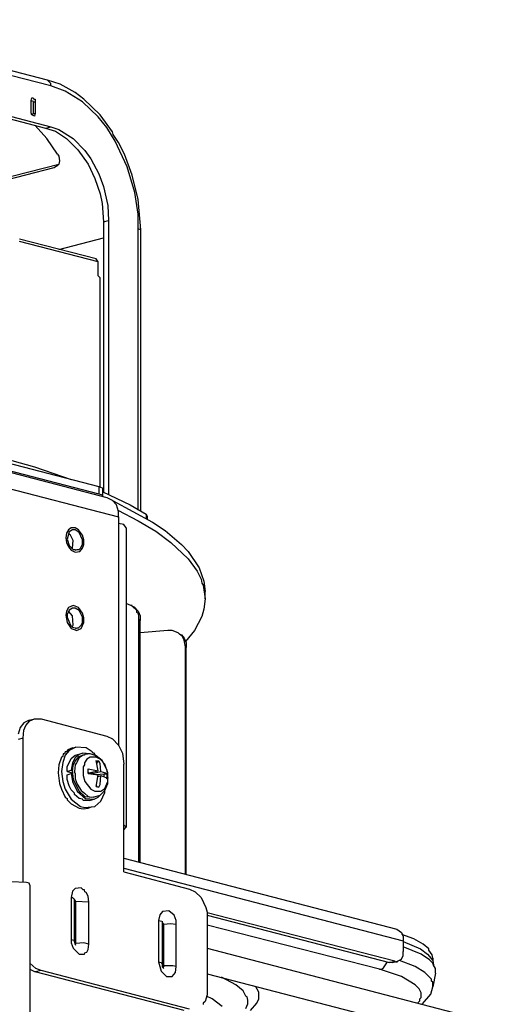
# Model space of a CAD drawing. Extents: x 0.3 to 94.7, y 9.3 to 98.5.
# Drawn here: x 41.2 to 50.8, y 61.4 to 81.6 of the extents above; entities that cross this region are included whole.
import ezdxf

# ---------------------------------------------------------------- set-up
doc = ezdxf.new("R2010")
doc.units = 0
doc.header["$MEASUREMENT"] = 0
doc.layers.get('0').update_dxf_attribs({"linetype": 'CONTINUOUS'})

msp = doc.modelspace()

# ---------------------------------------------------------------- linework, layer by layer
for p, q in [((41.727, 80.383), (24.106, 84.946)), ((41.795, 80.262), (24.187, 84.825)), ((24.187, 83.99), (41.795, 79.427)), ((24.079, 83.964), (41.687, 79.4)), ((41.983, 80.302), (41.727, 80.383)), ((41.795, 80.315), (41.727, 80.383)), ((41.795, 80.262), (41.795, 80.315)), ((42.09, 80.154), (41.795, 80.262)), ((42.292, 80.127), (41.983, 80.302)), ((42.441, 79.938), (42.09, 80.154)), ((41.391, 79.966), (41.404, 80.019)), ((41.391, 79.71), (41.391, 79.966)), ((41.391, 79.952), (41.417, 79.966)), ((41.404, 80.019), (41.431, 80.019)), ((41.417, 79.966), (41.431, 79.938)), ((41.431, 80.019), (41.444, 79.992)), ((41.431, 79.938), (41.471, 79.938)), ((41.431, 79.938), (41.431, 79.696)), ((41.444, 79.992), (41.471, 79.992)), ((41.471, 79.992), (41.471, 79.938)), ((41.471, 79.938), (41.471, 79.696)), ((42.468, 79.992), (42.292, 80.127)), ((42.763, 79.629), (42.441, 79.938)), ((42.804, 79.669), (42.468, 79.992)), ((41.404, 79.669), (41.391, 79.71)), ((41.404, 79.669), (41.391, 79.683)), ((41.431, 79.696), (41.404, 79.669)), ((41.458, 79.642), (41.404, 79.669)), ((41.431, 79.696), (41.471, 79.696)), ((41.471, 79.696), (41.458, 79.642)), ((42.939, 79.413), (42.763, 79.629)), ((43.06, 79.319), (42.804, 79.669)), ((41.713, 79.185), (41.471, 79.454)), ((41.687, 79.4), (41.795, 79.427)), ((41.687, 79.4), (41.889, 79.333)), ((41.795, 79.427), (41.956, 79.373)), ((41.889, 79.333), (42.118, 79.185)), ((41.956, 79.373), (42.252, 79.185)), ((43.114, 79.131), (42.939, 79.413)), ((41.929, 78.862), (41.713, 79.185)), ((42.118, 79.185), (42.346, 78.956)), ((42.252, 79.185), (42.494, 78.942)), ((43.073, 79.265), (43.06, 79.319)), ((43.181, 79.104), (43.073, 79.265)), ((43.356, 78.606), (43.114, 79.131)), ((42.346, 78.956), (42.562, 78.66)), ((42.494, 78.942), (42.615, 78.767)), ((43.302, 78.862), (43.181, 79.104)), ((41.929, 78.862), (41.956, 78.821)), ((41.956, 78.821), (41.969, 78.727)), ((41.969, 78.727), (41.956, 78.66)), ((42.615, 78.767), (42.777, 78.458)), ((43.464, 78.431), (43.302, 78.862)), ((40.583, 78.31), (41.956, 78.66)), ((40.664, 78.283), (41.862, 78.592)), ((41.862, 78.592), (41.956, 78.66)), ((41.915, 78.619), (41.862, 78.592)), ((41.956, 78.66), (41.915, 78.619)), ((42.562, 78.66), (42.696, 78.363)), ((43.518, 78.081), (43.356, 78.606)), ((42.696, 78.363), (42.804, 78.054)), ((42.777, 78.458), (42.871, 78.202)), ((43.585, 77.933), (43.464, 78.431)), ((42.871, 78.202), (42.965, 77.812)), ((42.804, 78.054), (42.844, 77.852)), ((43.585, 77.636), (43.518, 78.081)), ((43.638, 77.313), (43.585, 77.933)), ((42.844, 77.852), (42.871, 77.475)), ((42.965, 77.812), (42.979, 77.502)), ((43.585, 77.34), (43.585, 77.636)), ((42.871, 77.475), (42.979, 77.502)), ((42.871, 77.475), (42.871, 71.929)), ((42.979, 77.502), (42.979, 71.889)), ((43.585, 71.565), (43.585, 77.34)), ((43.585, 77.34), (43.638, 77.313)), ((43.638, 71.552), (43.638, 77.313)), ((42.723, 76.721), (41.148, 77.125)), ((41.956, 76.909), (42.871, 77.152)), ((42.763, 76.654), (41.148, 77.071)), ((42.763, 76.654), (42.723, 76.721)), ((42.763, 76.371), (42.763, 76.654)), ((42.804, 76.331), (42.763, 76.371)), ((42.804, 76.277), (42.804, 76.331)), ((42.804, 72.037), (42.804, 76.277)), ((36.585, 73.652), (42.777, 72.05)), ((36.585, 73.504), (42.777, 71.902)), ((42.952, 71.821), (38.469, 72.979)), ((40.623, 72.683), (41.458, 72.454)), ((38.685, 72.588), (43.181, 71.431)), ((41.458, 72.454), (42.212, 72.198)), ((42.777, 72.05), (42.777, 71.902)), ((42.777, 72.05), (42.844, 72.023)), ((42.777, 71.902), (42.831, 71.889)), ((42.831, 71.889), (42.858, 71.848)), ((42.844, 72.023), (42.858, 71.996)), ((42.858, 71.848), (42.858, 71.996)), ((42.858, 71.942), (43.423, 71.673)), ((42.858, 71.848), (42.871, 71.848)), ((43.06, 71.767), (42.952, 71.821)), ((43.141, 71.673), (43.06, 71.767)), ((43.073, 71.754), (43.881, 71.323)), ((43.181, 71.538), (43.141, 71.673)), ((43.423, 71.673), (43.746, 71.485)), ((43.167, 71.565), (43.585, 71.35)), ((43.181, 71.431), (43.181, 71.538)), ((43.746, 71.485), (43.746, 71.404)), ((43.746, 71.485), (43.773, 71.444)), ((43.181, 71.431), (43.181, 71.296)), ((43.181, 71.296), (43.181, 66.733)), ((43.288, 71.269), (43.181, 71.296)), ((43.342, 71.202), (43.288, 71.269)), ((43.585, 71.35), (43.948, 71.134)), ((43.773, 71.444), (43.773, 71.39)), ((43.881, 71.323), (44.137, 71.148)), ((42.118, 71.094), (42.104, 71)), ((42.158, 71.162), (42.118, 71.094)), ((42.171, 71.121), (42.131, 70.973)), ((42.212, 71.202), (42.158, 71.162)), ((42.198, 71.054), (42.158, 71.081)), ((42.238, 71.162), (42.171, 71.121)), ((42.292, 71.202), (42.212, 71.202)), ((42.292, 71.162), (42.238, 71.162)), ((42.36, 71.162), (42.292, 71.202)), ((42.373, 71.108), (42.292, 71.162)), ((42.441, 71.054), (42.36, 71.162)), ((42.441, 70.96), (42.373, 71.108)), ((43.342, 71.202), (43.342, 65.064)), ((43.948, 71.134), (44.258, 70.906)), ((44.137, 71.148), (44.473, 70.865)), ((42.104, 71), (42.118, 70.906)), ((42.118, 70.906), (42.158, 70.811)), ((42.131, 70.973), (42.171, 70.839)), ((42.252, 70.946), (42.198, 71.054)), ((42.238, 70.785), (42.252, 70.946)), ((42.4, 70.785), (42.441, 70.865)), ((42.468, 70.96), (42.441, 71.054)), ((42.441, 70.865), (42.441, 70.96)), ((42.441, 70.785), (42.468, 70.865)), ((42.468, 70.865), (42.468, 70.96)), ((44.258, 70.906), (44.608, 70.569)), ((44.473, 70.865), (44.608, 70.717)), ((42.158, 70.811), (42.212, 70.744)), ((42.171, 70.839), (42.252, 70.758)), ((42.212, 70.744), (42.292, 70.704)), ((42.252, 70.758), (42.292, 70.758)), ((42.292, 70.744), (42.333, 70.758)), ((42.292, 70.758), (42.292, 70.744)), ((42.292, 70.704), (42.387, 70.717)), ((42.333, 70.758), (42.373, 70.758)), ((42.373, 70.758), (42.4, 70.785)), ((42.387, 70.717), (42.441, 70.785)), ((44.608, 70.717), (44.837, 70.381)), ((44.608, 70.569), (44.796, 70.314)), ((44.796, 70.314), (44.877, 70.152)), ((44.837, 70.381), (44.931, 70.112)), ((44.877, 70.152), (44.89, 70.071)), ((44.89, 70.071), (44.918, 70.031)), ((44.931, 70.112), (44.958, 69.896)), ((44.918, 70.031), (44.958, 69.748)), ((44.958, 69.748), (44.958, 69.896)), ((43.436, 69.613), (43.342, 69.654)), ((44.958, 69.748), (44.931, 69.533)), ((42.118, 69.493), (42.104, 69.411)), ((42.158, 69.573), (42.118, 69.493)), ((42.171, 69.519), (42.131, 69.425)), ((42.252, 69.613), (42.158, 69.573)), ((42.238, 69.398), (42.158, 69.493)), ((42.238, 69.56), (42.171, 69.519)), ((42.292, 69.56), (42.238, 69.56)), ((42.292, 69.6), (42.252, 69.613)), ((42.36, 69.573), (42.292, 69.6)), ((42.373, 69.506), (42.292, 69.56)), ((42.441, 69.452), (42.36, 69.573)), ((42.441, 69.371), (42.373, 69.506)), ((42.468, 69.357), (42.441, 69.452)), ((43.464, 69.6), (43.436, 69.613)), ((43.45, 69.613), (43.436, 69.613)), ((43.464, 69.613), (43.45, 69.613)), ((43.464, 69.6), (43.464, 69.613)), ((43.464, 69.6), (43.504, 69.587)), ((43.558, 69.506), (43.464, 69.6)), ((43.504, 69.587), (43.585, 69.493)), ((43.558, 69.465), (43.558, 69.506)), ((43.585, 69.452), (43.558, 69.465)), ((43.585, 69.493), (43.625, 69.398)), ((43.598, 69.398), (43.585, 69.452)), ((44.931, 69.533), (44.89, 69.385)), ((42.104, 69.411), (42.131, 69.263)), ((42.131, 69.425), (42.131, 69.371)), ((42.131, 69.371), (42.198, 69.209)), ((42.131, 69.263), (42.212, 69.142)), ((42.252, 69.209), (42.238, 69.398)), ((42.414, 69.142), (42.468, 69.263)), ((42.414, 69.209), (42.441, 69.263)), ((42.441, 69.263), (42.441, 69.371)), ((42.468, 69.263), (42.468, 69.357)), ((43.598, 69.331), (43.598, 69.398)), ((43.625, 69.304), (43.598, 69.331)), ((43.598, 64.35), (43.598, 69.331)), ((43.625, 69.398), (43.625, 69.304)), ((43.625, 64.337), (43.625, 69.304)), ((44.89, 69.385), (44.742, 69.102)), ((42.198, 69.209), (42.238, 69.169)), ((42.212, 69.142), (42.292, 69.115)), ((42.238, 69.183), (42.252, 69.209)), ((42.238, 69.169), (42.292, 69.156)), ((42.292, 69.156), (42.306, 69.142)), ((42.292, 69.115), (42.319, 69.102)), ((42.306, 69.142), (42.333, 69.156)), ((42.319, 69.102), (42.414, 69.142)), ((42.333, 69.156), (42.36, 69.156)), ((42.36, 69.156), (42.414, 69.209)), ((44.191, 69.102), (43.625, 69.048)), ((44.285, 69.102), (44.191, 69.102)), ((44.406, 69.048), (44.285, 69.102)), ((44.406, 69.048), (44.433, 69.021)), ((44.742, 69.102), (44.554, 68.873)), ((44.487, 68.981), (44.433, 69.021)), ((44.433, 69.021), (44.473, 69.008)), ((44.473, 69.008), (44.527, 68.94)), ((44.527, 68.9), (44.487, 68.981)), ((44.527, 68.94), (44.567, 68.846)), ((44.554, 68.766), (44.527, 68.9)), ((44.567, 68.846), (44.567, 68.752)), ((44.554, 68.766), (44.567, 68.752)), ((44.554, 64.108), (44.554, 68.766)), ((44.567, 64.094), (44.567, 68.752)), ((41.35, 67.258), (41.242, 67.204)), ((41.283, 67.15), (41.364, 67.244)), ((41.35, 67.258), (41.458, 67.285)), ((41.364, 67.244), (41.458, 67.285)), ((41.458, 67.285), (41.593, 67.285)), ((41.593, 67.285), (42.939, 66.935)), ((41.162, 67.11), (41.122, 66.975)), ((41.242, 67.204), (41.162, 67.11)), ((41.229, 66.894), (41.242, 67.056)), ((41.242, 67.056), (41.283, 67.15)), ((41.229, 66.894), (41.122, 66.867)), ((41.229, 63.946), (41.229, 66.894)), ((42.939, 66.935), (43.06, 66.881)), ((43.06, 66.881), (43.181, 66.746)), ((42.171, 66.638), (42.09, 66.544)), ((42.144, 66.652), (42.118, 66.612)), ((42.238, 66.692), (42.144, 66.652)), ((42.306, 66.706), (42.171, 66.638)), ((42.238, 66.692), (42.306, 66.706)), ((42.521, 66.692), (42.306, 66.706)), ((42.642, 66.612), (42.521, 66.692)), ((43.181, 66.746), (43.262, 66.585)), ((42.01, 66.504), (41.956, 66.342)), ((42.037, 66.517), (42.01, 66.504)), ((42.05, 66.571), (42.037, 66.517)), ((42.09, 66.544), (42.037, 66.396)), ((42.077, 66.571), (42.05, 66.571)), ((42.09, 66.612), (42.077, 66.571)), ((42.118, 66.612), (42.09, 66.612)), ((42.131, 66.302), (42.212, 66.477)), ((42.212, 66.477), (42.292, 66.544)), ((42.292, 66.49), (42.238, 66.383)), ((42.252, 66.329), (42.292, 66.423)), ((42.292, 66.544), (42.346, 66.558)), ((42.373, 66.558), (42.292, 66.49)), ((42.292, 66.423), (42.373, 66.517)), ((42.373, 66.49), (42.319, 66.383)), ((42.346, 66.558), (42.441, 66.585)), ((42.441, 66.585), (42.373, 66.558)), ((42.373, 66.517), (42.441, 66.544)), ((42.454, 66.544), (42.373, 66.49)), ((42.602, 66.571), (42.441, 66.585)), ((42.441, 66.544), (42.494, 66.558)), ((42.468, 66.544), (42.454, 66.544)), ((42.481, 66.544), (42.468, 66.544)), ((42.494, 66.558), (42.481, 66.544)), ((42.535, 66.464), (42.481, 66.383)), ((42.602, 66.571), (42.494, 66.558)), ((42.602, 66.504), (42.535, 66.464)), ((42.723, 66.531), (42.602, 66.571)), ((42.723, 66.504), (42.602, 66.504)), ((42.656, 66.585), (42.642, 66.612)), ((42.683, 66.585), (42.656, 66.585)), ((42.723, 66.517), (42.683, 66.585)), ((42.844, 66.436), (42.723, 66.531)), ((42.804, 66.464), (42.723, 66.504)), ((42.763, 66.221), (42.723, 66.436)), ((42.723, 66.423), (42.723, 66.436)), ((42.777, 66.423), (42.723, 66.423)), ((42.777, 66.423), (42.737, 66.383)), ((42.804, 66.369), (42.777, 66.423)), ((42.898, 66.356), (42.804, 66.464)), ((42.952, 66.234), (42.844, 66.436)), ((43.262, 66.585), (43.288, 66.356)), ((41.956, 66.342), (41.942, 66.181)), ((42.037, 66.396), (42.01, 66.208)), ((42.131, 66.208), (42.131, 66.302)), ((42.131, 66.208), (42.212, 66.234)), ((42.238, 66.383), (42.212, 66.234)), ((42.212, 66.234), (42.238, 66.221)), ((42.238, 66.194), (42.252, 66.329)), ((42.292, 66.342), (42.279, 66.208)), ((42.319, 66.383), (42.292, 66.342)), ((42.481, 66.342), (42.454, 66.302)), ((42.454, 66.302), (42.454, 66.221)), ((42.454, 66.221), (42.454, 66.127)), ((42.481, 66.383), (42.481, 66.342)), ((42.562, 66.208), (42.562, 66.262)), ((42.562, 66.262), (42.763, 66.221)), ((42.575, 66.181), (42.763, 66.221)), ((42.737, 66.383), (42.737, 66.369)), ((42.817, 66.208), (42.804, 66.369)), ((42.965, 66.181), (42.898, 66.356)), ((42.965, 66.086), (42.952, 66.234)), ((43.288, 64.148), (43.288, 66.356)), ((41.942, 66.181), (41.969, 65.965)), ((42.01, 66.208), (42.037, 66.006)), ((42.131, 66.208), (42.238, 66.181)), ((42.131, 66.14), (42.212, 66.167)), ((42.131, 66.046), (42.131, 66.14)), ((42.171, 65.912), (42.131, 66.046)), ((42.212, 66.167), (42.238, 66.167)), ((42.212, 66.167), (42.238, 66.006)), ((42.238, 66.194), (42.238, 66.167)), ((42.238, 66.167), (42.252, 66.046)), ((42.252, 66.046), (42.373, 65.804)), ((42.292, 66.167), (42.279, 66.208)), ((42.292, 66.167), (42.292, 66.06)), ((42.292, 66.06), (42.333, 65.952)), ((42.454, 66.127), (42.494, 66.006)), ((42.562, 66.167), (42.562, 66.208)), ((42.575, 66.181), (42.562, 66.181)), ((42.562, 66.167), (42.763, 66.14)), ((42.642, 66.167), (42.575, 66.181)), ((42.575, 66.167), (42.575, 66.181)), ((42.642, 66.167), (42.575, 66.167)), ((42.629, 66.167), (42.642, 66.167)), ((42.642, 66.167), (42.817, 66.208)), ((42.642, 66.194), (42.642, 66.181)), ((42.642, 66.181), (42.642, 66.167)), ((42.642, 66.154), (42.642, 66.167)), ((42.723, 66.14), (42.642, 66.154)), ((42.885, 66.154), (42.723, 66.14)), ((42.723, 65.898), (42.763, 66.14)), ((42.75, 66.1), (42.817, 66.127)), ((42.804, 65.939), (42.817, 66.127)), ((42.817, 66.208), (42.912, 66.181)), ((42.817, 66.127), (42.925, 66.086)), ((42.885, 66.1), (42.885, 66.154)), ((42.939, 66.154), (42.885, 66.154)), ((42.912, 66.181), (42.939, 66.154)), ((42.925, 66.086), (42.939, 66.06)), ((42.939, 66.154), (42.939, 66.114)), ((42.939, 66.114), (42.939, 66.06)), ((42.965, 66.086), (42.965, 66.181)), ((42.965, 66.086), (42.965, 66.073)), ((42.965, 66.006), (42.965, 66.086)), ((42.965, 65.965), (42.965, 66.073)), ((41.969, 65.965), (42.01, 65.844)), ((42.01, 65.844), (42.09, 65.683)), ((42.037, 66.006), (42.09, 65.844)), ((42.09, 65.844), (42.212, 65.642)), ((42.212, 65.831), (42.171, 65.912)), ((42.279, 65.763), (42.212, 65.831)), ((42.238, 66.006), (42.333, 65.804)), ((42.333, 65.952), (42.414, 65.817)), ((42.414, 65.817), (42.481, 65.763)), ((42.494, 66.006), (42.615, 65.844)), ((42.615, 65.844), (42.696, 65.804)), ((42.723, 65.925), (42.737, 65.898)), ((42.737, 65.898), (42.723, 65.912)), ((42.723, 65.898), (42.777, 65.885)), ((42.737, 65.898), (42.777, 65.885)), ((42.777, 65.885), (42.804, 65.939)), ((42.804, 65.723), (42.898, 65.817)), ((42.817, 65.804), (42.898, 65.858)), ((42.898, 65.858), (42.965, 66.006)), ((42.898, 65.817), (42.965, 65.965)), ((42.898, 65.777), (42.898, 65.844)), ((42.09, 65.683), (42.131, 65.656)), ((42.131, 65.656), (42.131, 65.629)), ((42.131, 65.629), (42.212, 65.548)), ((42.212, 65.642), (42.4, 65.494)), ((42.279, 65.737), (42.279, 65.763)), ((42.373, 65.656), (42.279, 65.737)), ((42.333, 65.804), (42.508, 65.656)), ((42.373, 65.804), (42.494, 65.696)), ((42.441, 65.642), (42.373, 65.656)), ((42.454, 65.615), (42.441, 65.642)), ((42.589, 65.615), (42.454, 65.615)), ((42.481, 65.763), (42.562, 65.696)), ((42.494, 65.696), (42.669, 65.683)), ((42.508, 65.656), (42.683, 65.642)), ((42.562, 65.696), (42.629, 65.683)), ((42.589, 65.615), (42.683, 65.642)), ((42.629, 65.683), (42.71, 65.696)), ((42.669, 65.683), (42.71, 65.696)), ((42.683, 65.642), (42.763, 65.683)), ((42.696, 65.804), (42.817, 65.804)), ((42.71, 65.696), (42.804, 65.723)), ((42.763, 65.683), (42.817, 65.737)), ((42.817, 65.602), (42.898, 65.777)), ((42.212, 65.548), (42.373, 65.454)), ((42.373, 65.454), (42.454, 65.44)), ((42.4, 65.494), (42.494, 65.467)), ((42.454, 65.44), (42.562, 65.454)), ((42.494, 65.467), (42.629, 65.481)), ((42.562, 65.454), (42.629, 65.481)), ((42.629, 65.481), (42.696, 65.494)), ((42.696, 65.494), (42.817, 65.602)), ((43.342, 65.064), (43.288, 65.118)), ((43.288, 65.01), (43.342, 65.064)), ((43.288, 64.431), (48.889, 62.977)), ((43.288, 64.229), (49.023, 62.735)), ((43.288, 64.148), (44.635, 63.798)), ((41.296, 63.933), (40.973, 63.946)), ((41.35, 63.919), (41.296, 63.933)), ((41.364, 63.879), (41.35, 63.919)), ((41.364, 63.879), (41.364, 59.275)), ((42.292, 63.812), (42.238, 63.758)), ((42.414, 63.825), (42.292, 63.812)), ((42.454, 63.784), (42.414, 63.825)), ((44.635, 63.798), (44.756, 63.744)), ((42.238, 63.758), (42.212, 63.623)), ((42.212, 63.623), (42.212, 62.762)), ((42.212, 63.623), (42.238, 63.623)), ((42.238, 63.623), (42.279, 63.583)), ((42.279, 63.583), (42.279, 63.596)), ((42.481, 63.784), (42.454, 63.784)), ((42.494, 63.744), (42.481, 63.784)), ((42.521, 63.731), (42.494, 63.744)), ((42.562, 63.65), (42.521, 63.731)), ((42.575, 63.529), (42.562, 63.65)), ((44.756, 63.744), (44.877, 63.623)), ((44.877, 63.623), (44.971, 63.421)), ((42.279, 62.721), (42.279, 63.583)), ((42.306, 63.542), (42.279, 63.583)), ((42.279, 63.542), (42.306, 63.542)), ((42.306, 62.681), (42.306, 63.542)), ((42.575, 63.529), (42.306, 63.542)), ((42.575, 62.668), (42.575, 63.529)), ((44.971, 63.421), (44.998, 63.327)), ((44.029, 63.273), (44.002, 63.152)), ((44.083, 63.341), (44.029, 63.273)), ((44.217, 63.354), (44.083, 63.341)), ((44.325, 63.26), (44.217, 63.354)), ((44.366, 63.152), (44.325, 63.26)), ((44.998, 63.327), (44.998, 63.206)), ((48.848, 62.317), (44.998, 63.313)), ((44.998, 63.26), (48.741, 62.29)), ((44.998, 63.206), (44.998, 61.739)), ((44.002, 63.152), (44.002, 62.304)), ((44.002, 63.152), (44.069, 63.139)), ((44.069, 63.139), (44.083, 63.111)), ((44.083, 63.111), (44.083, 63.139)), ((44.083, 62.25), (44.083, 63.111)), ((44.11, 63.071), (44.083, 63.111)), ((44.083, 63.071), (44.11, 63.071)), ((44.245, 63.085), (44.11, 63.071)), ((44.11, 62.21), (44.11, 63.071)), ((44.366, 63.071), (44.245, 63.085)), ((44.366, 63.058), (44.366, 63.152)), ((44.366, 63.058), (44.366, 63.071)), ((44.366, 62.21), (44.366, 63.058)), ((48.538, 62.156), (44.998, 63.058)), ((48.889, 62.977), (48.983, 62.91)), ((48.983, 62.91), (49.023, 62.829)), ((49.239, 62.775), (48.996, 62.869)), ((49.023, 62.829), (49.023, 62.735)), ((42.212, 62.762), (42.212, 62.694)), ((42.212, 62.762), (42.266, 62.748)), ((42.212, 62.694), (42.252, 62.586)), ((42.252, 62.586), (42.373, 62.466)), ((42.266, 62.748), (42.279, 62.721)), ((42.306, 62.64), (42.279, 62.721)), ((42.292, 62.654), (42.306, 62.681)), ((42.292, 62.681), (42.306, 62.681)), ((42.468, 62.694), (42.306, 62.681)), ((42.575, 62.668), (42.468, 62.694)), ((42.562, 62.56), (42.575, 62.668)), ((44.998, 62.586), (50.787, 61.079)), ((49.023, 62.735), (49.023, 62.519)), ((49.023, 62.721), (49.373, 62.573)), ((49.387, 62.466), (49.023, 62.614)), ((49.427, 62.668), (49.239, 62.775)), ((49.548, 62.573), (49.427, 62.668)), ((42.373, 62.466), (42.481, 62.466)), ((42.481, 62.466), (42.494, 62.492)), ((42.494, 62.492), (42.535, 62.506)), ((42.535, 62.506), (42.562, 62.56)), ((48.983, 62.358), (49.023, 62.438)), ((49.023, 62.438), (49.023, 62.519)), ((49.373, 62.573), (49.521, 62.466)), ((49.562, 62.344), (49.387, 62.466)), ((49.521, 62.466), (49.629, 62.331)), ((49.548, 62.546), (49.548, 62.573)), ((49.616, 62.452), (49.548, 62.546)), ((49.629, 62.384), (49.616, 62.452)), ((49.629, 62.384), (49.629, 62.331)), ((41.485, 62.169), (41.364, 62.277)), ((44.002, 62.304), (44.056, 62.115)), ((44.002, 62.304), (44.056, 62.29)), ((44.056, 62.29), (44.083, 62.25)), ((44.083, 62.196), (44.083, 62.25)), ((44.083, 62.21), (44.11, 62.21)), ((44.11, 62.169), (44.083, 62.196)), ((44.096, 62.183), (44.11, 62.21)), ((44.123, 62.223), (44.11, 62.21)), ((44.298, 62.223), (44.123, 62.223)), ((44.366, 62.21), (44.298, 62.223)), ((44.352, 62.089), (44.366, 62.21)), ((48.579, 62.156), (48.62, 62.183)), ((48.62, 62.183), (48.7, 62.304)), ((48.741, 62.29), (48.848, 62.317)), ((48.794, 62.29), (48.741, 62.29)), ((48.794, 62.29), (48.902, 62.317)), ((48.848, 62.317), (48.862, 62.304)), ((48.862, 62.304), (48.902, 62.304)), ((48.902, 62.317), (48.983, 62.358)), ((48.902, 62.304), (48.902, 62.317)), ((49.265, 62.21), (48.942, 62.331)), ((49.467, 62.089), (49.265, 62.21)), ((49.629, 62.277), (49.562, 62.344)), ((49.629, 62.331), (49.642, 62.237)), ((49.642, 62.237), (49.629, 62.277)), ((49.683, 62.169), (49.642, 62.237)), ((41.364, 62.156), (41.471, 62.102)), ((41.593, 62.129), (41.471, 62.102)), ((44.527, 61.308), (41.471, 62.102)), ((41.593, 62.129), (41.485, 62.169)), ((44.635, 61.335), (41.593, 62.129)), ((44.056, 62.115), (44.163, 62.008)), ((44.163, 62.008), (44.285, 62.008)), ((44.285, 62.008), (44.352, 62.089)), ((44.998, 62.061), (50.665, 60.594)), ((45.591, 61.833), (45.294, 61.994)), ((48.983, 62.008), (48.538, 62.156)), ((48.538, 62.156), (48.579, 62.156)), ((49.265, 61.833), (48.983, 62.008)), ((49.602, 61.954), (49.467, 62.089)), ((49.683, 62.075), (49.629, 61.792)), ((49.683, 62.075), (49.683, 62.169)), ((45.739, 61.711), (45.591, 61.833)), ((46.062, 61.685), (45.994, 61.806)), ((49.346, 61.752), (49.265, 61.833)), ((49.588, 61.644), (49.629, 61.792)), ((49.602, 61.913), (49.602, 61.954)), ((49.629, 61.887), (49.602, 61.913)), ((49.629, 61.792), (49.629, 61.887)), ((44.998, 61.631), (44.958, 61.496)), ((45.106, 61.55), (44.985, 61.604)), ((44.998, 61.739), (44.998, 61.631)), ((45.792, 61.604), (45.739, 61.711)), ((45.819, 61.59), (45.792, 61.604)), ((45.833, 61.523), (45.819, 61.59)), ((46.062, 61.55), (46.062, 61.685)), ((49.387, 61.671), (49.346, 61.752)), ((49.36, 61.55), (49.387, 61.577)), ((49.387, 61.577), (49.387, 61.671)), ((49.414, 61.442), (49.588, 61.644)), ((44.958, 61.496), (44.918, 61.456)), ((44.918, 61.456), (44.918, 61.429)), ((45.308, 61.388), (45.106, 61.55)), ((45.792, 61.348), (45.833, 61.442)), ((45.833, 61.442), (45.833, 61.523)), ((45.886, 61.308), (46.021, 61.456)), ((46.021, 61.456), (46.062, 61.55)), ((49.319, 61.469), (49.36, 61.51)), ((49.36, 61.51), (49.36, 61.55))]:
    msp.add_line(p, q)

doc.saveas('drawing.dxf')
